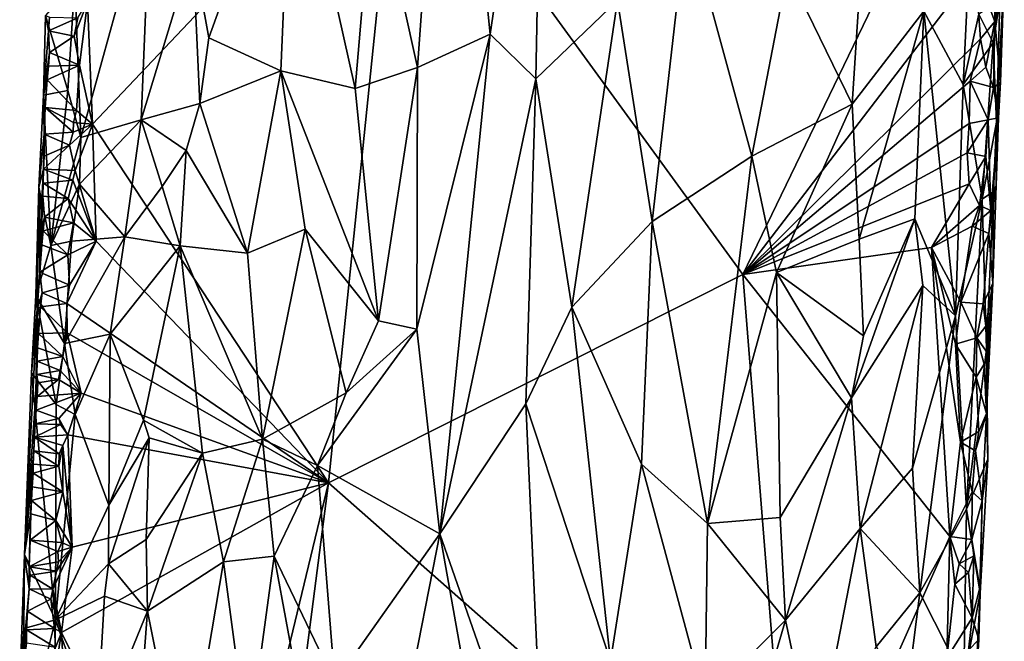
# Model space of a CAD drawing. Units: metres. Extents: x 24.9 to 26.8, y -11.8 to 12.6.
# Drawn here: x 25.5 to 26.6, y 4.3 to 5 of the extents above; entities that cross this region are included whole.
import ezdxf

# ---------------------------------------------------------------- set-up
doc = ezdxf.new("R2010")
doc.units = ezdxf.units.M

msp = doc.modelspace()

# ---------------------------------------------------------------- linework, layer by layer
at = {"layer": '1'}
for points in [[(25.8925, 5.1653, -1.0878), (25.9392, 4.9542, -1.0729), (25.9725, 5.4264, -1.0708)], [(25.9725, 5.4264, -1.0708), (25.9392, 4.9542, -1.0729), (26.0168, 4.9898, -1.0624)], [(25.9725, 5.4264, -1.0708), (26.0168, 4.9898, -1.0624), (26.074, 5.3749, -1.0613)], [(26.074, 5.3749, -1.0613), (26.0168, 4.9898, -1.0624), (26.0657, 4.9419, -1.0614)], [(26.074, 5.3749, -1.0613), (26.0657, 4.9419, -1.0614), (26.1532, 5.0257, -1.0699)], [(26.3349, 5.0571, -1.1379), (26.4043, 4.9151, -1.1918), (26.4312, 5.3286, -1.203)], [(26.4312, 5.3286, -1.203), (26.4043, 4.9151, -1.1918), (26.4809, 5.0145, -1.275)], [(26.5408, 5.3076, -1.3568), (26.4809, 5.0145, -1.275), (26.523, 4.9358, -1.3502)], [(26.523, 4.9358, -1.3502), (26.5399, 5.011, -1.3822), (26.5408, 5.3076, -1.3568)], [(25.5859, 5.0241, -1.5874), (25.9187, 5.2395, -1.5841), (25.5911, 4.8935, -1.5869)], [(25.5911, 4.8935, -1.5869), (25.9187, 5.2395, -1.5841), (25.8437, 4.5099, -1.5833)], [(25.8437, 4.5099, -1.5833), (25.9187, 5.2395, -1.5841), (26.2873, 4.7328, -1.5799)], [(26.2873, 4.7328, -1.5799), (25.9187, 5.2395, -1.5841), (26.5293, 5.2333, -1.5778)], [(25.8051, 5.2333, -1.1253), (25.6986, 5.08, -1.199), (25.7156, 4.9857, -1.1827)], [(25.8051, 5.2333, -1.1253), (25.7156, 4.9857, -1.1827), (25.7927, 4.9506, -1.126)], [(25.8051, 5.2333, -1.1253), (25.7927, 4.9506, -1.126), (25.8723, 4.9318, -1.0898)], [(25.8051, 5.2333, -1.1253), (25.8723, 4.9318, -1.0898), (25.8925, 5.1653, -1.0878)], [(26.2873, 4.7328, -1.5799), (26.5293, 5.2333, -1.5778), (26.5363, 5.0583, -1.5767)], [(25.8925, 5.1653, -1.0878), (25.8723, 4.9318, -1.0898), (25.9392, 4.9542, -1.0729)], [(25.5724, 5.046, -1.3723), (25.5788, 4.8794, -1.3479), (25.6537, 5.1504, -1.2508)], [(25.5788, 4.8794, -1.3479), (25.6433, 4.8982, -1.2527), (25.6537, 5.1504, -1.2508)], [(25.6537, 5.1504, -1.2508), (25.6433, 4.8982, -1.2527), (25.6986, 5.08, -1.199)], [(26.1532, 5.0257, -1.0699), (26.1902, 4.7896, -1.0788), (26.2275, 5.1145, -1.0876)], [(26.2275, 5.1145, -1.0876), (26.1902, 4.7896, -1.0788), (26.2968, 4.8593, -1.1201)], [(26.2275, 5.1145, -1.0876), (26.2968, 4.8593, -1.1201), (26.3349, 5.0571, -1.1379)], [(25.6986, 5.08, -1.199), (25.6433, 4.8982, -1.2527), (25.7062, 4.9157, -1.1873)], [(25.6986, 5.08, -1.199), (25.7062, 4.9157, -1.1873), (25.7156, 4.9857, -1.1827)], [(26.2873, 4.7328, -1.5799), (26.5363, 5.0583, -1.5767), (26.5415, 4.9848, -1.5749)], [(26.5571, 5.0033, -1.5657), (26.5363, 5.0583, -1.5767), (26.5559, 5.0657, -1.5699)], [(26.5415, 4.9848, -1.5749), (26.5363, 5.0583, -1.5767), (26.5571, 5.0033, -1.5657)], [(26.5571, 5.0033, -1.5657), (26.5559, 5.0657, -1.5699), (26.5671, 5.0545, -1.5429)], [(26.3349, 5.0571, -1.1379), (26.2968, 4.8593, -1.1201), (26.4043, 4.9151, -1.1918)], [(26.563, 4.9386, -1.542), (26.5571, 5.0033, -1.5657), (26.5671, 5.0545, -1.5429)], [(26.5622, 5.0256, -1.4519), (26.5588, 4.8955, -1.4616), (26.5671, 5.0545, -1.5429)], [(26.5588, 4.8955, -1.4616), (26.563, 4.9386, -1.542), (26.5671, 5.0545, -1.5429)], [(25.5408, 5.0097, -1.4665), (25.5648, 4.9294, -1.38), (25.5724, 5.046, -1.3723)], [(25.5724, 5.046, -1.3723), (25.5648, 4.9294, -1.38), (25.5788, 4.8794, -1.3479)], [(25.5716, 4.9876, -1.5888), (25.5756, 5.0072, -1.5879), (25.5859, 5.0241, -1.5874)], [(25.5774, 4.9565, -1.5882), (25.5716, 4.9876, -1.5888), (25.5859, 5.0241, -1.5874)], [(25.5774, 4.9565, -1.5882), (25.5859, 5.0241, -1.5874), (25.5911, 4.8935, -1.5869)], [(26.0657, 4.9419, -1.0614), (26.1042, 4.6977, -1.0642), (26.1532, 5.0257, -1.0699)], [(26.1532, 5.0257, -1.0699), (26.1042, 4.6977, -1.0642), (26.1902, 4.7896, -1.0788)], [(26.5399, 5.011, -1.3822), (26.555, 4.9805, -1.4257), (26.5622, 5.0256, -1.4519)], [(26.555, 4.9805, -1.4257), (26.5588, 4.8955, -1.4616), (26.5622, 5.0256, -1.4519)], [(25.5442, 4.9934, -1.5756), (25.5388, 4.9246, -1.4664), (25.5408, 5.0097, -1.4665)], [(25.5408, 5.0097, -1.4665), (25.5388, 4.9246, -1.4664), (25.5648, 4.9294, -1.38)], [(25.5442, 4.9934, -1.5756), (25.5408, 5.0097, -1.4665), (25.5453, 5.0078, -1.5785)], [(25.5442, 4.9934, -1.5756), (25.5453, 5.0078, -1.5785), (25.5756, 5.0072, -1.5879)], [(25.5716, 4.9876, -1.5888), (25.5442, 4.9934, -1.5756), (25.5756, 5.0072, -1.5879)], [(26.4118, 4.7706, -1.2046), (26.4809, 5.0145, -1.275), (26.4043, 4.9151, -1.1918)], [(26.4118, 4.7706, -1.2046), (26.4714, 4.7923, -1.2718), (26.4809, 5.0145, -1.275)], [(26.4714, 4.7923, -1.2718), (26.5148, 4.6884, -1.3509), (26.4809, 5.0145, -1.275)], [(26.4809, 5.0145, -1.275), (26.5148, 4.6884, -1.3509), (26.523, 4.9358, -1.3502)], [(26.5399, 5.011, -1.3822), (26.523, 4.9358, -1.3502), (26.555, 4.9805, -1.4257)], [(26.5473, 4.9546, -1.5736), (26.5415, 4.9848, -1.5749), (26.5571, 5.0033, -1.5657)], [(26.5473, 4.9546, -1.5736), (26.5571, 5.0033, -1.5657), (26.5554, 4.9328, -1.5655)], [(26.5554, 4.9328, -1.5655), (26.5571, 5.0033, -1.5657), (26.563, 4.9386, -1.542)], [(25.5388, 4.9246, -1.4664), (25.5442, 4.9934, -1.5756), (25.5453, 4.9703, -1.5891)], [(25.5453, 4.9703, -1.5891), (25.5442, 4.9934, -1.5756), (25.5716, 4.9876, -1.5888)], [(25.5453, 4.9703, -1.5891), (25.5716, 4.9876, -1.5888), (25.5774, 4.9565, -1.5882)], [(25.7156, 4.9857, -1.1827), (25.7062, 4.9157, -1.1873), (25.7927, 4.9506, -1.126)], [(26.0168, 4.9898, -1.0624), (25.9392, 4.9542, -1.0729), (25.9385, 4.6744, -1.0699)], [(25.9385, 4.6744, -1.0699), (25.9628, 4.4553, -1.0639), (26.0168, 4.9898, -1.0624)], [(25.9628, 4.4553, -1.0639), (26.0657, 4.9419, -1.0614), (26.0168, 4.9898, -1.0624)], [(26.5305, 4.9395, -1.5776), (26.2873, 4.7328, -1.5799), (26.5415, 4.9848, -1.5749)], [(26.5305, 4.9395, -1.5776), (26.5415, 4.9848, -1.5749), (26.5473, 4.9546, -1.5736)], [(26.523, 4.9358, -1.3502), (26.5434, 4.8133, -1.4086), (26.555, 4.9805, -1.4257)], [(26.555, 4.9805, -1.4257), (26.5434, 4.8133, -1.4086), (26.5588, 4.8955, -1.4616)], [(25.5441, 4.9556, -1.5859), (25.5388, 4.9246, -1.4664), (25.5453, 4.9703, -1.5891)], [(25.5441, 4.9556, -1.5859), (25.5453, 4.9703, -1.5891), (25.5774, 4.9565, -1.5882)], [(25.5428, 4.9408, -1.5827), (25.5388, 4.9246, -1.4664), (25.5441, 4.9556, -1.5859)], [(25.5428, 4.9408, -1.5827), (25.5441, 4.9556, -1.5859), (25.5774, 4.9565, -1.5882)], [(25.5743, 4.908, -1.5879), (25.5428, 4.9408, -1.5827), (25.5774, 4.9565, -1.5882)], [(25.5743, 4.908, -1.5879), (25.5774, 4.9565, -1.5882), (25.5911, 4.8935, -1.5869)], [(25.8723, 4.9318, -1.0898), (25.8975, 4.6831, -1.0795), (25.9392, 4.9542, -1.0729)], [(25.8975, 4.6831, -1.0795), (25.9385, 4.6744, -1.0699), (25.9392, 4.9542, -1.0729)], [(26.5305, 4.9395, -1.5776), (26.5473, 4.9546, -1.5736), (26.5554, 4.9328, -1.5655)], [(25.7927, 4.9506, -1.126), (25.7062, 4.9157, -1.1873), (25.757, 4.7556, -1.1445)], [(25.7927, 4.9506, -1.126), (25.757, 4.7556, -1.1445), (25.8187, 4.7811, -1.1103)], [(25.8723, 4.9318, -1.0898), (25.7927, 4.9506, -1.126), (25.8975, 4.6831, -1.0795)], [(25.7927, 4.9506, -1.126), (25.8187, 4.7811, -1.1103), (25.8975, 4.6831, -1.0795)], [(25.5405, 4.9113, -1.5765), (25.5388, 4.9246, -1.4664), (25.5428, 4.9408, -1.5827)], [(25.5405, 4.9113, -1.5765), (25.5428, 4.9408, -1.5827), (25.5743, 4.908, -1.5879)], [(25.9628, 4.4553, -1.0639), (26.0551, 4.5945, -1.0604), (26.0657, 4.9419, -1.0614)], [(26.0657, 4.9419, -1.0614), (26.0551, 4.5945, -1.0604), (26.1042, 4.6977, -1.0642)], [(26.2873, 4.7328, -1.5799), (26.5305, 4.9395, -1.5776), (26.5295, 4.8942, -1.5763)], [(26.523, 4.9358, -1.3502), (26.5148, 4.6884, -1.3509), (26.5434, 4.8133, -1.4086)], [(26.5295, 4.8942, -1.5763), (26.5305, 4.9395, -1.5776), (26.5498, 4.8983, -1.5682)], [(26.5498, 4.8983, -1.5682), (26.5305, 4.9395, -1.5776), (26.5554, 4.9328, -1.5655)], [(26.5498, 4.8983, -1.5682), (26.5554, 4.9328, -1.5655), (26.5607, 4.9002, -1.545)], [(26.563, 4.9386, -1.542), (26.5607, 4.9002, -1.545), (26.5554, 4.9328, -1.5655)], [(26.5588, 4.8955, -1.4616), (26.5607, 4.9002, -1.545), (26.563, 4.9386, -1.542)], [(25.5337, 4.8261, -1.4767), (25.5388, 4.9246, -1.4664), (25.5394, 4.8827, -1.5715)], [(25.5388, 4.9246, -1.4664), (25.5337, 4.8261, -1.4767), (25.5467, 4.7637, -1.4144)], [(25.5388, 4.9246, -1.4664), (25.5467, 4.7637, -1.4144), (25.5648, 4.9294, -1.38)], [(25.5405, 4.9113, -1.5765), (25.5394, 4.8827, -1.5715), (25.5388, 4.9246, -1.4664)], [(25.5648, 4.9294, -1.38), (25.5467, 4.7637, -1.4144), (25.5788, 4.8794, -1.3479)], [(25.5394, 4.8827, -1.5715), (25.5405, 4.9113, -1.5765), (25.5707, 4.8851, -1.5881)], [(25.5707, 4.8851, -1.5881), (25.5405, 4.9113, -1.5765), (25.5708, 4.8953, -1.5894)], [(25.5708, 4.8953, -1.5894), (25.5405, 4.9113, -1.5765), (25.5743, 4.908, -1.5879)], [(25.6433, 4.8982, -1.2527), (25.6915, 4.8652, -1.1991), (25.7062, 4.9157, -1.1873)], [(25.6915, 4.8652, -1.1991), (25.757, 4.7556, -1.1445), (25.7062, 4.9157, -1.1873)], [(26.2968, 4.8593, -1.1201), (26.3234, 4.735, -1.1373), (26.4043, 4.9151, -1.1918)], [(26.4043, 4.9151, -1.1918), (26.3234, 4.735, -1.1373), (26.4118, 4.7706, -1.2046)], [(25.5708, 4.8953, -1.5894), (25.5743, 4.908, -1.5879), (25.5911, 4.8935, -1.5869)], [(26.5526, 4.8011, -1.5595), (26.5498, 4.8983, -1.5682), (26.5607, 4.9002, -1.545)], [(26.5526, 4.8011, -1.5595), (26.5607, 4.9002, -1.545), (26.5585, 4.8278, -1.5387)], [(26.5588, 4.8955, -1.4616), (26.5585, 4.8278, -1.5387), (26.5607, 4.9002, -1.545)], [(25.5726, 4.844, -1.5876), (25.5665, 4.8711, -1.5886), (25.5911, 4.8935, -1.5869)], [(25.5665, 4.8711, -1.5886), (25.5707, 4.8851, -1.5881), (25.5911, 4.8935, -1.5869)], [(25.5707, 4.8851, -1.5881), (25.5708, 4.8953, -1.5894), (25.5911, 4.8935, -1.5869)], [(25.5726, 4.844, -1.5876), (25.5911, 4.8935, -1.5869), (25.5951, 4.7685, -1.5871)], [(25.5788, 4.8794, -1.3479), (25.5773, 4.8293, -1.3486), (25.6433, 4.8982, -1.2527)], [(25.5773, 4.8293, -1.3486), (25.6258, 4.7732, -1.2677), (25.6433, 4.8982, -1.2527)], [(25.5951, 4.7685, -1.5871), (25.5911, 4.8935, -1.5869), (25.8437, 4.5099, -1.5833)], [(25.6433, 4.8982, -1.2527), (25.6258, 4.7732, -1.2677), (25.6659, 4.8269, -1.2229)], [(25.6433, 4.8982, -1.2527), (25.6659, 4.8269, -1.2229), (25.6915, 4.8652, -1.1991)], [(26.2873, 4.7328, -1.5799), (26.5295, 4.8942, -1.5763), (26.5275, 4.863, -1.5775)], [(26.5275, 4.863, -1.5775), (26.5295, 4.8942, -1.5763), (26.5498, 4.8983, -1.5682)], [(26.5473, 4.8591, -1.5715), (26.5275, 4.863, -1.5775), (26.5498, 4.8983, -1.5682)], [(26.5588, 4.8955, -1.4616), (26.5434, 4.8133, -1.4086), (26.5554, 4.8214, -1.4551)], [(26.5473, 4.8591, -1.5715), (26.5498, 4.8983, -1.5682), (26.5526, 4.8011, -1.5595)], [(26.5554, 4.8214, -1.4551), (26.5585, 4.8278, -1.5387), (26.5588, 4.8955, -1.4616)], [(25.5389, 4.8454, -1.5817), (25.5337, 4.8261, -1.4767), (25.5394, 4.8827, -1.5715)], [(25.5389, 4.8454, -1.5817), (25.5394, 4.8827, -1.5715), (25.5396, 4.8593, -1.5842)], [(25.5665, 4.8711, -1.5886), (25.5394, 4.8827, -1.5715), (25.5707, 4.8851, -1.5881)], [(25.5396, 4.8593, -1.5842), (25.5394, 4.8827, -1.5715), (25.5665, 4.8711, -1.5886)], [(25.5788, 4.8794, -1.3479), (25.5467, 4.7637, -1.4144), (25.5773, 4.8293, -1.3486)], [(25.5389, 4.8454, -1.5817), (25.5396, 4.8593, -1.5842), (25.5665, 4.8711, -1.5886)], [(25.5389, 4.8454, -1.5817), (25.5665, 4.8711, -1.5886), (25.5726, 4.844, -1.5876)], [(25.6915, 4.8652, -1.1991), (25.6659, 4.8269, -1.2229), (25.6849, 4.7635, -1.2009)], [(25.6915, 4.8652, -1.1991), (25.6849, 4.7635, -1.2009), (25.757, 4.7556, -1.1445)], [(26.1902, 4.7896, -1.0788), (26.2496, 4.4665, -1.103), (26.2968, 4.8593, -1.1201)], [(26.2968, 4.8593, -1.1201), (26.2496, 4.4665, -1.103), (26.3234, 4.735, -1.1373)], [(26.2873, 4.7328, -1.5799), (26.5275, 4.863, -1.5775), (26.5295, 4.8298, -1.5762)], [(26.5295, 4.8298, -1.5762), (26.5275, 4.863, -1.5775), (26.5473, 4.8591, -1.5715)], [(26.5295, 4.8298, -1.5762), (26.5473, 4.8591, -1.5715), (26.5406, 4.8064, -1.572)], [(26.5406, 4.8064, -1.572), (26.5473, 4.8591, -1.5715), (26.5526, 4.8011, -1.5595)], [(25.5362, 4.8006, -1.5573), (25.5337, 4.8261, -1.4767), (25.5389, 4.8454, -1.5817)], [(25.5384, 4.8306, -1.5791), (25.5362, 4.8006, -1.5573), (25.5389, 4.8454, -1.5817)], [(25.5384, 4.8306, -1.5791), (25.5389, 4.8454, -1.5817), (25.5703, 4.8338, -1.5879)], [(25.5703, 4.8338, -1.5879), (25.5389, 4.8454, -1.5817), (25.5726, 4.844, -1.5876)], [(25.5703, 4.8338, -1.5879), (25.5726, 4.844, -1.5876), (25.5951, 4.7685, -1.5871)], [(25.538, 4.8165, -1.5768), (25.5362, 4.8006, -1.5573), (25.5384, 4.8306, -1.5791)], [(25.538, 4.8165, -1.5768), (25.5384, 4.8306, -1.5791), (25.5653, 4.814, -1.5884)], [(25.5653, 4.814, -1.5884), (25.5384, 4.8306, -1.5791), (25.5703, 4.8338, -1.5879)], [(25.5467, 4.7637, -1.4144), (25.5686, 4.7685, -1.3596), (25.5773, 4.8293, -1.3486)], [(25.5653, 4.814, -1.5884), (25.5703, 4.8338, -1.5879), (25.5951, 4.7685, -1.5871)], [(25.5773, 4.8293, -1.3486), (25.5686, 4.7685, -1.3596), (25.6258, 4.7732, -1.2677)], [(25.6258, 4.7732, -1.2677), (25.6849, 4.7635, -1.2009), (25.6659, 4.8269, -1.2229)], [(26.4891, 4.7617, -1.5785), (26.2873, 4.7328, -1.5799), (26.5295, 4.8298, -1.5762)], [(26.4891, 4.7617, -1.5785), (26.5295, 4.8298, -1.5762), (26.5406, 4.8064, -1.572)], [(26.5507, 4.7767, -1.5665), (26.5526, 4.8011, -1.5595), (26.5585, 4.8278, -1.5387)], [(26.5547, 4.7236, -1.5402), (26.5507, 4.7767, -1.5665), (26.5585, 4.8278, -1.5387)], [(26.5554, 4.8214, -1.4551), (26.5547, 4.7236, -1.5402), (26.5585, 4.8278, -1.5387)], [(25.532, 4.6952, -1.5516), (25.5307, 4.7103, -1.4645), (25.5337, 4.8261, -1.4767)], [(25.5337, 4.8261, -1.4767), (25.5307, 4.7103, -1.4645), (25.5467, 4.7637, -1.4144)], [(25.532, 4.6952, -1.5516), (25.5337, 4.8261, -1.4767), (25.5348, 4.7353, -1.5783)], [(25.5348, 4.7353, -1.5783), (25.5337, 4.8261, -1.4767), (25.5362, 4.8006, -1.5573)], [(25.5365, 4.7806, -1.5704), (25.5362, 4.8006, -1.5573), (25.538, 4.8165, -1.5768)], [(25.5365, 4.7806, -1.5704), (25.538, 4.8165, -1.5768), (25.5398, 4.7941, -1.591)], [(25.5398, 4.7941, -1.591), (25.538, 4.8165, -1.5768), (25.5653, 4.814, -1.5884)], [(26.5479, 4.6529, -1.4442), (26.5554, 4.8214, -1.4551), (26.5434, 4.8133, -1.4086)], [(26.5479, 4.6529, -1.4442), (26.5547, 4.7236, -1.5402), (26.5554, 4.8214, -1.4551)], [(25.5398, 4.7941, -1.591), (25.5653, 4.814, -1.5884), (25.571, 4.788, -1.5882)], [(25.571, 4.788, -1.5882), (25.5653, 4.814, -1.5884), (25.5951, 4.7685, -1.5871)], [(26.5326, 4.7846, -1.5756), (26.4891, 4.7617, -1.5785), (26.5406, 4.8064, -1.572)], [(26.5148, 4.6884, -1.3509), (26.5265, 4.4818, -1.392), (26.5434, 4.8133, -1.4086)], [(26.5434, 4.8133, -1.4086), (26.5265, 4.4818, -1.392), (26.5479, 4.6529, -1.4442)], [(26.5326, 4.7846, -1.5756), (26.5406, 4.8064, -1.572), (26.5526, 4.8011, -1.5595)], [(25.5348, 4.7353, -1.5783), (25.5362, 4.8006, -1.5573), (25.5365, 4.7806, -1.5704)], [(26.5507, 4.7767, -1.5665), (26.5326, 4.7846, -1.5756), (26.5526, 4.8011, -1.5595)], [(25.5385, 4.7793, -1.5878), (25.5365, 4.7806, -1.5704), (25.5398, 4.7941, -1.591)], [(25.5385, 4.7793, -1.5878), (25.5398, 4.7941, -1.591), (25.571, 4.788, -1.5882)], [(25.5647, 4.7539, -1.5884), (25.5385, 4.7793, -1.5878), (25.571, 4.788, -1.5882)], [(25.5647, 4.7539, -1.5884), (25.571, 4.788, -1.5882), (25.5951, 4.7685, -1.5871)], [(26.1042, 4.6977, -1.0642), (26.1787, 4.5298, -1.0781), (26.1902, 4.7896, -1.0788)], [(26.1787, 4.5298, -1.0781), (26.2496, 4.4665, -1.103), (26.1902, 4.7896, -1.0788)], [(26.4714, 4.7923, -1.2718), (26.4034, 4.6009, -1.2012), (26.48, 4.7211, -1.2892)], [(26.4034, 4.6009, -1.2012), (26.4714, 4.7923, -1.2718), (26.4164, 4.667, -1.211)], [(26.4118, 4.7706, -1.2046), (26.4164, 4.667, -1.211), (26.4714, 4.7923, -1.2718)], [(26.4714, 4.7923, -1.2718), (26.48, 4.7211, -1.2892), (26.5148, 4.6884, -1.3509)], [(26.5326, 4.7846, -1.5756), (26.5204, 4.7031, -1.5766), (26.4891, 4.7617, -1.5785)], [(26.5204, 4.7031, -1.5766), (26.5326, 4.7846, -1.5756), (26.5507, 4.7767, -1.5665)], [(25.5348, 4.7353, -1.5783), (25.5365, 4.7806, -1.5704), (25.537, 4.7644, -1.5844)], [(25.537, 4.7644, -1.5844), (25.5365, 4.7806, -1.5704), (25.5385, 4.7793, -1.5878)], [(25.537, 4.7644, -1.5844), (25.5385, 4.7793, -1.5878), (25.5647, 4.7539, -1.5884)], [(25.757, 4.7556, -1.1445), (25.7732, 4.5566, -1.1285), (25.8187, 4.7811, -1.1103)], [(25.8187, 4.7811, -1.1103), (25.7732, 4.5566, -1.1285), (25.8626, 4.6063, -1.0893)], [(25.8975, 4.6831, -1.0795), (25.8187, 4.7811, -1.1103), (25.8626, 4.6063, -1.0893)], [(26.5445, 4.7013, -1.5676), (26.5204, 4.7031, -1.5766), (26.5507, 4.7767, -1.5665)], [(26.5445, 4.7013, -1.5676), (26.5507, 4.7767, -1.5665), (26.5547, 4.7236, -1.5402)], [(25.5467, 4.7637, -1.4144), (25.5307, 4.7103, -1.4645), (25.5613, 4.6588, -1.3673)], [(25.5348, 4.7353, -1.5783), (25.537, 4.7644, -1.5844), (25.5647, 4.7539, -1.5884)], [(25.5686, 4.7685, -1.3596), (25.5467, 4.7637, -1.4144), (25.5613, 4.6588, -1.3673)], [(25.5686, 4.7685, -1.3596), (25.5613, 4.6588, -1.3673), (25.6258, 4.7732, -1.2677)], [(25.6258, 4.7732, -1.2677), (25.5613, 4.6588, -1.3673), (25.61, 4.669, -1.2857)], [(25.5638, 4.7018, -1.5877), (25.5668, 4.7214, -1.5876), (25.5951, 4.7685, -1.5871)], [(25.5638, 4.7018, -1.5877), (25.5951, 4.7685, -1.5871), (25.8437, 4.5099, -1.5833)], [(25.5668, 4.7214, -1.5876), (25.5647, 4.7539, -1.5884), (25.5951, 4.7685, -1.5871)], [(25.6258, 4.7732, -1.2677), (25.61, 4.669, -1.2857), (25.6849, 4.7635, -1.2009)], [(25.6849, 4.7635, -1.2009), (25.61, 4.669, -1.2857), (25.6457, 4.577, -1.2345)], [(25.6849, 4.7635, -1.2009), (25.6457, 4.577, -1.2345), (25.7091, 4.5416, -1.1746)], [(25.6849, 4.7635, -1.2009), (25.7091, 4.5416, -1.1746), (25.7732, 4.5566, -1.1285)], [(25.6849, 4.7635, -1.2009), (25.7732, 4.5566, -1.1285), (25.757, 4.7556, -1.1445)], [(26.3234, 4.735, -1.1373), (26.4164, 4.667, -1.211), (26.4118, 4.7706, -1.2046)], [(25.5668, 4.7214, -1.5876), (25.5348, 4.7353, -1.5783), (25.5647, 4.7539, -1.5884)], [(26.5087, 4.4527, -1.5778), (26.2873, 4.7328, -1.5799), (26.4891, 4.7617, -1.5785)], [(26.5087, 4.4527, -1.5778), (26.4891, 4.7617, -1.5785), (26.5203, 4.5533, -1.5768)], [(26.4891, 4.7617, -1.5785), (26.5204, 4.7031, -1.5766), (26.515, 4.6583, -1.5771)], [(26.5203, 4.5533, -1.5768), (26.4891, 4.7617, -1.5785), (26.515, 4.6583, -1.5771)], [(25.532, 4.6952, -1.5516), (25.5348, 4.7353, -1.5783), (25.5375, 4.7133, -1.5934)], [(25.5375, 4.7133, -1.5934), (25.5348, 4.7353, -1.5783), (25.5668, 4.7214, -1.5876)], [(25.8437, 4.5099, -1.5833), (26.2873, 4.7328, -1.5799), (26.3399, 4.0728, -1.579)], [(26.3234, 4.735, -1.1373), (26.2496, 4.4665, -1.103), (26.3272, 4.4728, -1.1451)], [(26.3399, 4.0728, -1.579), (26.2873, 4.7328, -1.5799), (26.5087, 4.4527, -1.5778)], [(26.3234, 4.735, -1.1373), (26.3272, 4.4728, -1.1451), (26.4034, 4.6009, -1.2012)], [(26.3234, 4.735, -1.1373), (26.4034, 4.6009, -1.2012), (26.4164, 4.667, -1.211)], [(25.5638, 4.7018, -1.5877), (25.5375, 4.7133, -1.5934), (25.5668, 4.7214, -1.5876)], [(26.413, 4.461, -1.2161), (26.48, 4.7211, -1.2892), (26.4034, 4.6009, -1.2012)], [(26.4687, 4.5255, -1.2806), (26.48, 4.7211, -1.2892), (26.413, 4.461, -1.2161)], [(26.48, 4.7211, -1.2892), (26.4687, 4.5255, -1.2806), (26.5148, 4.6884, -1.3509)], [(26.5474, 4.6774, -1.5638), (26.5445, 4.7013, -1.5676), (26.5547, 4.7236, -1.5402)], [(26.5496, 4.6481, -1.553), (26.5474, 4.6774, -1.5638), (26.5547, 4.7236, -1.5402)], [(26.5479, 4.6529, -1.4442), (26.548, 4.5842, -1.5474), (26.5547, 4.7236, -1.5402)], [(26.548, 4.5842, -1.5474), (26.5496, 4.6481, -1.553), (26.5547, 4.7236, -1.5402)], [(25.532, 4.6952, -1.5516), (25.5261, 4.6275, -1.474), (25.5307, 4.7103, -1.4645)], [(25.5307, 4.7103, -1.4645), (25.5261, 4.6275, -1.474), (25.5523, 4.5936, -1.386)], [(25.5613, 4.6588, -1.3673), (25.5307, 4.7103, -1.4645), (25.5523, 4.5936, -1.386)], [(25.5357, 4.6981, -1.5897), (25.532, 4.6952, -1.5516), (25.5375, 4.7133, -1.5934)], [(25.5357, 4.6981, -1.5897), (25.5375, 4.7133, -1.5934), (25.5638, 4.7018, -1.5877)], [(25.5641, 4.6702, -1.5877), (25.5357, 4.6981, -1.5897), (25.5638, 4.7018, -1.5877)], [(25.5641, 4.6702, -1.5877), (25.5638, 4.7018, -1.5877), (25.8437, 4.5099, -1.5833)], [(26.515, 4.6583, -1.5771), (26.5204, 4.7031, -1.5766), (26.5376, 4.6651, -1.5719)], [(26.5376, 4.6651, -1.5719), (26.5204, 4.7031, -1.5766), (26.5445, 4.7013, -1.5676)], [(26.5376, 4.6651, -1.5719), (26.5445, 4.7013, -1.5676), (26.5474, 4.6774, -1.5638)], [(25.5186, 4.4332, -1.4752), (25.5261, 4.6275, -1.474), (25.532, 4.6952, -1.5516)], [(25.5305, 4.6041, -1.5719), (25.5186, 4.4332, -1.4752), (25.532, 4.6952, -1.5516)], [(25.532, 4.6952, -1.5516), (25.5315, 4.6257, -1.5759), (25.5305, 4.6041, -1.5719)], [(25.5315, 4.6257, -1.5759), (25.532, 4.6952, -1.5516), (25.532, 4.6399, -1.5783)], [(25.5334, 4.6695, -1.5836), (25.532, 4.6952, -1.5516), (25.5357, 4.6981, -1.5897)], [(25.532, 4.6399, -1.5783), (25.532, 4.6952, -1.5516), (25.5325, 4.6542, -1.5808)], [(25.5325, 4.6542, -1.5808), (25.532, 4.6952, -1.5516), (25.5334, 4.6695, -1.5836)], [(25.5334, 4.6695, -1.5836), (25.5357, 4.6981, -1.5897), (25.5641, 4.6702, -1.5877)], [(26.0551, 4.5945, -1.0604), (26.1457, 4.3191, -1.0713), (26.1042, 4.6977, -1.0642)], [(26.1042, 4.6977, -1.0642), (26.1457, 4.3191, -1.0713), (26.1787, 4.5298, -1.0781)], [(25.8975, 4.6831, -1.0795), (25.8626, 4.6063, -1.0893), (25.9385, 4.6744, -1.0699)], [(26.4767, 4.3924, -1.3001), (26.5148, 4.6884, -1.3509), (26.4687, 4.5255, -1.2806)], [(26.4767, 4.3924, -1.3001), (26.5265, 4.4818, -1.392), (26.5148, 4.6884, -1.3509)], [(25.5325, 4.6542, -1.5808), (25.5334, 4.6695, -1.5836), (25.5596, 4.6452, -1.5873)], [(25.5641, 4.6702, -1.5877), (25.5596, 4.6452, -1.5873), (25.5334, 4.6695, -1.5836)], [(25.5596, 4.6452, -1.5873), (25.5641, 4.6702, -1.5877), (25.579, 4.606, -1.5868)], [(25.5613, 4.6588, -1.3673), (25.5727, 4.5831, -1.341), (25.61, 4.669, -1.2857)], [(25.579, 4.606, -1.5868), (25.5641, 4.6702, -1.5877), (25.8437, 4.5099, -1.5833)], [(25.5727, 4.5831, -1.341), (25.6087, 4.4861, -1.2774), (25.61, 4.669, -1.2857)], [(25.61, 4.669, -1.2857), (25.6087, 4.4861, -1.2774), (25.6457, 4.577, -1.2345)], [(25.8626, 4.6063, -1.0893), (25.832, 4.5285, -1.1002), (25.9385, 4.6744, -1.0699)], [(25.832, 4.5285, -1.1002), (25.9628, 4.4553, -1.0639), (25.9385, 4.6744, -1.0699)], [(26.5376, 4.6651, -1.5719), (26.5474, 4.6774, -1.5638), (26.5496, 4.6481, -1.553)], [(25.5613, 4.6588, -1.3673), (25.5523, 4.5936, -1.386), (25.5727, 4.5831, -1.341)], [(26.5368, 4.623, -1.5718), (26.515, 4.6583, -1.5771), (26.5376, 4.6651, -1.5719)], [(26.5203, 4.5533, -1.5768), (26.515, 4.6583, -1.5771), (26.5368, 4.623, -1.5718)], [(26.5368, 4.623, -1.5718), (26.5376, 4.6651, -1.5719), (26.5454, 4.6369, -1.5619)], [(26.5454, 4.6369, -1.5619), (26.5376, 4.6651, -1.5719), (26.5496, 4.6481, -1.553)], [(25.532, 4.6399, -1.5783), (25.5325, 4.6542, -1.5808), (25.5596, 4.6452, -1.5873)], [(26.5479, 4.6529, -1.4442), (26.5265, 4.4818, -1.392), (26.5495, 4.5353, -1.4755)], [(26.5454, 4.6369, -1.5619), (26.5496, 4.6481, -1.553), (26.548, 4.5842, -1.5474)], [(26.5495, 4.5353, -1.4755), (26.548, 4.5842, -1.5474), (26.5479, 4.6529, -1.4442)], [(25.5315, 4.6257, -1.5759), (25.532, 4.6399, -1.5783), (25.5565, 4.6302, -1.588)], [(25.5565, 4.6302, -1.588), (25.532, 4.6399, -1.5783), (25.5596, 4.6452, -1.5873)], [(25.5565, 4.6302, -1.588), (25.5596, 4.6452, -1.5873), (25.579, 4.606, -1.5868)], [(26.5368, 4.623, -1.5718), (26.5454, 4.6369, -1.5619), (26.548, 4.5842, -1.5474)], [(25.5261, 4.6275, -1.474), (25.5186, 4.4332, -1.4752), (25.5518, 4.3636, -1.3665)], [(25.5523, 4.5936, -1.386), (25.5261, 4.6275, -1.474), (25.5518, 4.3636, -1.3665)], [(25.5547, 4.6204, -1.5891), (25.5315, 4.6257, -1.5759), (25.5565, 4.6302, -1.588)], [(25.5547, 4.6204, -1.5891), (25.5565, 4.6302, -1.588), (25.579, 4.606, -1.5868)], [(25.5305, 4.6041, -1.5719), (25.5315, 4.6257, -1.5759), (25.5329, 4.6169, -1.5916)], [(25.5319, 4.6024, -1.5887), (25.5305, 4.6041, -1.5719), (25.5329, 4.6169, -1.5916)], [(25.5329, 4.6169, -1.5916), (25.5315, 4.6257, -1.5759), (25.5547, 4.6204, -1.5891)], [(25.5319, 4.6024, -1.5887), (25.5329, 4.6169, -1.5916), (25.5547, 4.6204, -1.5891)], [(25.5319, 4.6024, -1.5887), (25.5547, 4.6204, -1.5891), (25.579, 4.606, -1.5868)], [(26.5203, 4.5533, -1.5768), (26.5368, 4.623, -1.5718), (26.54, 4.565, -1.5647)], [(26.54, 4.565, -1.5647), (26.5368, 4.623, -1.5718), (26.548, 4.5842, -1.5474)], [(25.5309, 4.5877, -1.5857), (25.5319, 4.6024, -1.5887), (25.579, 4.606, -1.5868)], [(25.5552, 4.5789, -1.5868), (25.5309, 4.5877, -1.5857), (25.579, 4.606, -1.5868)], [(25.5552, 4.5789, -1.5868), (25.579, 4.606, -1.5868), (25.5649, 4.5614, -1.5864)], [(25.5649, 4.5614, -1.5864), (25.579, 4.606, -1.5868), (25.8437, 4.5099, -1.5833)], [(25.7732, 4.5566, -1.1285), (25.832, 4.5285, -1.1002), (25.8626, 4.6063, -1.0893)], [(25.5283, 4.5441, -1.5773), (25.5186, 4.4332, -1.4752), (25.5305, 4.6041, -1.5719)], [(25.5283, 4.5441, -1.5773), (25.5305, 4.6041, -1.5719), (25.5292, 4.5587, -1.5801)], [(25.5292, 4.5587, -1.5801), (25.5305, 4.6041, -1.5719), (25.53, 4.5732, -1.5829)], [(25.53, 4.5732, -1.5829), (25.5305, 4.6041, -1.5719), (25.5309, 4.5877, -1.5857)], [(25.5309, 4.5877, -1.5857), (25.5305, 4.6041, -1.5719), (25.5319, 4.6024, -1.5887)], [(25.9628, 4.4553, -1.0639), (26.0756, 4.1326, -1.0616), (26.0551, 4.5945, -1.0604)], [(26.0551, 4.5945, -1.0604), (26.0756, 4.1326, -1.0616), (26.1457, 4.3191, -1.0713)], [(26.4034, 4.6009, -1.2012), (26.3272, 4.4728, -1.1451), (26.3328, 4.3629, -1.1513)], [(26.4034, 4.6009, -1.2012), (26.3328, 4.3629, -1.1513), (26.413, 4.461, -1.2161)], [(25.53, 4.5732, -1.5829), (25.5309, 4.5877, -1.5857), (25.5552, 4.5789, -1.5868)], [(25.5523, 4.5936, -1.386), (25.5518, 4.3636, -1.3665), (25.5727, 4.5831, -1.341)], [(26.548, 4.5842, -1.5474), (26.5435, 4.4908, -1.5536), (26.5363, 4.544, -1.5695)], [(26.5363, 4.544, -1.5695), (26.54, 4.565, -1.5647), (26.548, 4.5842, -1.5474)], [(26.5435, 4.4908, -1.5536), (26.548, 4.5842, -1.5474), (26.5495, 4.5353, -1.4755)], [(25.53, 4.5732, -1.5829), (25.5552, 4.5789, -1.5868), (25.557, 4.5725, -1.5892)], [(25.5518, 4.3636, -1.3665), (25.6087, 4.4861, -1.2774), (25.5727, 4.5831, -1.341)], [(25.5649, 4.5614, -1.5864), (25.557, 4.5725, -1.5892), (25.5552, 4.5789, -1.5868)], [(25.6087, 4.4861, -1.2774), (25.652, 4.5579, -1.2271), (25.6457, 4.577, -1.2345)], [(25.6457, 4.577, -1.2345), (25.652, 4.5579, -1.2271), (25.7091, 4.5416, -1.1746)], [(25.5292, 4.5587, -1.5801), (25.53, 4.5732, -1.5829), (25.557, 4.5725, -1.5892)], [(25.5292, 4.5587, -1.5801), (25.557, 4.5725, -1.5892), (25.5649, 4.5614, -1.5864)], [(26.5363, 4.544, -1.5695), (26.5203, 4.5533, -1.5768), (26.54, 4.565, -1.5647)], [(25.5283, 4.5441, -1.5773), (25.5292, 4.5587, -1.5801), (25.5556, 4.5408, -1.5877)], [(25.5596, 4.55, -1.5869), (25.5292, 4.5587, -1.5801), (25.5649, 4.5614, -1.5864)], [(25.5556, 4.5408, -1.5877), (25.5292, 4.5587, -1.5801), (25.5596, 4.55, -1.5869)], [(25.5596, 4.55, -1.5869), (25.5649, 4.5614, -1.5864), (25.5695, 4.4411, -1.586)], [(25.5695, 4.4411, -1.586), (25.5649, 4.5614, -1.5864), (25.8437, 4.5099, -1.5833)], [(25.652, 4.5579, -1.2271), (25.6087, 4.4861, -1.2774), (25.6084, 4.4235, -1.2743)], [(25.652, 4.5579, -1.2271), (25.6084, 4.4235, -1.2743), (25.6488, 4.4495, -1.2262)], [(25.652, 4.5579, -1.2271), (25.6488, 4.4495, -1.2262), (25.7091, 4.5416, -1.1746)], [(25.7091, 4.5416, -1.1746), (25.7316, 4.4256, -1.1539), (25.7732, 4.5566, -1.1285)], [(25.7732, 4.5566, -1.1285), (25.7316, 4.4256, -1.1539), (25.7856, 4.4314, -1.1209)], [(25.7732, 4.5566, -1.1285), (25.7856, 4.4314, -1.1209), (25.832, 4.5285, -1.1002)], [(26.5087, 4.4527, -1.5778), (26.5203, 4.5533, -1.5768), (26.5326, 4.5002, -1.5712)], [(26.5326, 4.5002, -1.5712), (26.5203, 4.5533, -1.5768), (26.5363, 4.544, -1.5695)], [(25.5276, 4.5298, -1.5747), (25.5186, 4.4332, -1.4752), (25.5283, 4.5441, -1.5773)], [(25.5551, 4.5277, -1.5868), (25.5276, 4.5298, -1.5747), (25.5283, 4.5441, -1.5773)], [(25.5551, 4.5277, -1.5868), (25.5283, 4.5441, -1.5773), (25.5556, 4.5408, -1.5877)], [(25.5596, 4.5003, -1.5868), (25.5551, 4.5277, -1.5868), (25.5596, 4.55, -1.5869)], [(25.5596, 4.55, -1.5869), (25.5551, 4.5277, -1.5868), (25.5556, 4.5408, -1.5877)], [(25.5596, 4.5003, -1.5868), (25.5596, 4.55, -1.5869), (25.5695, 4.4411, -1.586)], [(26.5326, 4.5002, -1.5712), (26.5363, 4.544, -1.5695), (26.5435, 4.4908, -1.5536)], [(25.7091, 4.5416, -1.1746), (25.6488, 4.4495, -1.2262), (25.65, 4.3726, -1.2206)], [(25.7091, 4.5416, -1.1746), (25.65, 4.3726, -1.2206), (25.7316, 4.4256, -1.1539)], [(26.5265, 4.4818, -1.392), (26.5412, 4.3921, -1.4615), (26.5495, 4.5353, -1.4755)], [(26.5412, 4.3921, -1.4615), (26.5435, 4.4908, -1.5536), (26.5495, 4.5353, -1.4755)], [(25.5249, 4.4758, -1.5647), (25.5186, 4.4332, -1.4752), (25.5276, 4.5298, -1.5747)], [(25.5258, 4.4911, -1.5835), (25.5249, 4.4758, -1.5647), (25.5276, 4.5298, -1.5747)], [(25.5258, 4.4911, -1.5835), (25.5276, 4.5298, -1.5747), (25.5266, 4.5055, -1.5862)], [(25.5266, 4.5055, -1.5862), (25.5276, 4.5298, -1.5747), (25.5277, 4.5202, -1.5892)], [(25.5277, 4.5202, -1.5892), (25.5276, 4.5298, -1.5747), (25.5551, 4.5277, -1.5868)], [(25.5277, 4.5202, -1.5892), (25.5551, 4.5277, -1.5868), (25.5596, 4.5003, -1.5868)], [(25.832, 4.5285, -1.1002), (25.7856, 4.4314, -1.1209), (25.8506, 4.2963, -1.0879)], [(25.832, 4.5285, -1.1002), (25.8506, 4.2963, -1.0879), (25.9628, 4.4553, -1.0639)], [(26.1787, 4.5298, -1.0781), (26.1457, 4.3191, -1.0713), (26.2469, 4.2771, -1.105)], [(26.1787, 4.5298, -1.0781), (26.2469, 4.2771, -1.105), (26.2496, 4.4665, -1.103)], [(26.413, 4.461, -1.2161), (26.4767, 4.3924, -1.3001), (26.4687, 4.5255, -1.2806)], [(25.5266, 4.5055, -1.5862), (25.5277, 4.5202, -1.5892), (25.5596, 4.5003, -1.5868)], [(25.5258, 4.4911, -1.5835), (25.5266, 4.5055, -1.5862), (25.5596, 4.5003, -1.5868)], [(25.5519, 4.4695, -1.5866), (25.5258, 4.4911, -1.5835), (25.5596, 4.5003, -1.5868)], [(25.5519, 4.4695, -1.5866), (25.5596, 4.5003, -1.5868), (25.5695, 4.4411, -1.586)], [(25.7248, 4.016, -1.5827), (25.5582, 4.3498, -1.5864), (25.8437, 4.5099, -1.5833)], [(25.5582, 4.3498, -1.5864), (25.5695, 4.4411, -1.586), (25.8437, 4.5099, -1.5833)], [(25.6858, 3.288, -1.5807), (25.7248, 4.016, -1.5827), (25.8437, 4.5099, -1.5833)], [(25.6858, 3.288, -1.5807), (25.8437, 4.5099, -1.5833), (26.3399, 4.0728, -1.579)], [(26.5087, 4.4527, -1.5778), (26.5326, 4.5002, -1.5712), (26.5325, 4.4492, -1.5703)], [(26.5325, 4.4492, -1.5703), (26.5326, 4.5002, -1.5712), (26.5435, 4.4908, -1.5536)], [(25.5253, 4.4768, -1.581), (25.5249, 4.4758, -1.5647), (25.5258, 4.4911, -1.5835)], [(25.5253, 4.4768, -1.581), (25.5258, 4.4911, -1.5835), (25.5519, 4.4695, -1.5866)], [(26.5325, 4.4492, -1.5703), (26.5435, 4.4908, -1.5536), (26.541, 4.3977, -1.549)], [(26.541, 4.3977, -1.549), (26.5435, 4.4908, -1.5536), (26.5412, 4.3921, -1.4615)], [(25.5518, 4.3636, -1.3665), (25.6084, 4.4235, -1.2743), (25.6087, 4.4861, -1.2774)], [(26.4767, 4.3924, -1.3001), (26.5238, 4.2994, -1.3997), (26.5265, 4.4818, -1.392)], [(26.5265, 4.4818, -1.392), (26.5238, 4.2994, -1.3997), (26.5412, 4.3921, -1.4615)], [(25.5236, 4.4202, -1.5717), (25.5186, 4.4332, -1.4752), (25.5249, 4.4758, -1.5647)], [(25.5236, 4.4202, -1.5717), (25.5249, 4.4758, -1.5647), (25.5246, 4.4486, -1.5765)], [(25.5246, 4.4486, -1.5765), (25.5249, 4.4758, -1.5647), (25.5253, 4.4768, -1.581)], [(25.5246, 4.4486, -1.5765), (25.5253, 4.4768, -1.581), (25.5519, 4.4695, -1.5866)], [(25.5246, 4.4486, -1.5765), (25.5519, 4.4695, -1.5866), (25.5585, 4.446, -1.5874)], [(25.5585, 4.446, -1.5874), (25.5519, 4.4695, -1.5866), (25.5695, 4.4411, -1.586)], [(26.2496, 4.4665, -1.103), (26.3328, 4.3629, -1.1513), (26.3272, 4.4728, -1.1451)], [(26.2496, 4.4665, -1.103), (26.2469, 4.2771, -1.105), (26.3328, 4.3629, -1.1513)], [(26.3328, 4.3629, -1.1513), (26.3645, 4.2134, -1.1809), (26.413, 4.461, -1.2161)], [(26.413, 4.461, -1.2161), (26.3645, 4.2134, -1.1809), (26.43, 4.3347, -1.2387)], [(26.413, 4.461, -1.2161), (26.43, 4.3347, -1.2387), (26.4767, 4.3924, -1.3001)], [(25.5236, 4.4202, -1.5717), (25.5246, 4.4486, -1.5765), (25.5541, 4.4364, -1.5883)], [(25.5541, 4.4364, -1.5883), (25.5246, 4.4486, -1.5765), (25.5585, 4.446, -1.5874)], [(25.6084, 4.4235, -1.2743), (25.65, 4.3726, -1.2206), (25.6488, 4.4495, -1.2262)], [(25.9628, 4.4553, -1.0639), (25.8506, 4.2963, -1.0879), (25.9284, 4.2792, -1.0687)], [(25.9628, 4.4553, -1.0639), (25.9284, 4.2792, -1.0687), (26.0007, 4.2433, -1.0604)], [(25.9628, 4.4553, -1.0639), (26.0007, 4.2433, -1.0604), (26.0756, 4.1326, -1.0616)], [(26.3399, 4.0728, -1.579), (26.5087, 4.4527, -1.5778), (26.5056, 4.3223, -1.5777)], [(26.5056, 4.3223, -1.5777), (26.5087, 4.4527, -1.5778), (26.514, 4.4015, -1.5758)], [(26.514, 4.4015, -1.5758), (26.5087, 4.4527, -1.5778), (26.5189, 4.4233, -1.5756)], [(26.5189, 4.4233, -1.5756), (26.5087, 4.4527, -1.5778), (26.5325, 4.4492, -1.5703)], [(26.5189, 4.4233, -1.5756), (26.5325, 4.4492, -1.5703), (26.5343, 4.4319, -1.567)], [(26.5343, 4.4319, -1.567), (26.5325, 4.4492, -1.5703), (26.541, 4.3977, -1.549)], [(25.5236, 4.4202, -1.5717), (25.5541, 4.4364, -1.5883), (25.5547, 4.4253, -1.5868)], [(25.5488, 4.3963, -1.5893), (25.5528, 4.4154, -1.5877), (25.5695, 4.4411, -1.586)], [(25.5582, 4.3498, -1.5864), (25.5488, 4.3963, -1.5893), (25.5695, 4.4411, -1.586)], [(25.5528, 4.4154, -1.5877), (25.5547, 4.4253, -1.5868), (25.5695, 4.4411, -1.586)], [(25.5541, 4.4364, -1.5883), (25.5585, 4.446, -1.5874), (25.5695, 4.4411, -1.586)], [(25.5547, 4.4253, -1.5868), (25.5541, 4.4364, -1.5883), (25.5695, 4.4411, -1.586)], [(25.5133, 4.2825, -1.4805), (25.5178, 4.3541, -1.4624), (25.5186, 4.4332, -1.4752)], [(25.5133, 4.2825, -1.4805), (25.5186, 4.4332, -1.4752), (25.5235, 4.3966, -1.584)], [(25.5186, 4.4332, -1.4752), (25.5178, 4.3541, -1.4624), (25.5518, 4.3636, -1.3665)], [(25.5235, 4.3966, -1.584), (25.5186, 4.4332, -1.4752), (25.5236, 4.4202, -1.5717)], [(25.7316, 4.4256, -1.1539), (25.7579, 4.2273, -1.1312), (25.7856, 4.4314, -1.1209)], [(25.7856, 4.4314, -1.1209), (25.7579, 4.2273, -1.1312), (25.815, 4.2732, -1.1015)], [(25.7856, 4.4314, -1.1209), (25.815, 4.2732, -1.1015), (25.8506, 4.2963, -1.0879)], [(26.5287, 4.4139, -1.5704), (26.5189, 4.4233, -1.5756), (26.5343, 4.4319, -1.567)], [(26.5287, 4.4139, -1.5704), (26.5343, 4.4319, -1.567), (26.5326, 4.3657, -1.5681)], [(26.5326, 4.3657, -1.5681), (26.5343, 4.4319, -1.567), (26.541, 4.3977, -1.549)], [(25.5247, 4.4111, -1.5871), (25.5235, 4.3966, -1.584), (25.5236, 4.4202, -1.5717)], [(25.5528, 4.4154, -1.5877), (25.5236, 4.4202, -1.5717), (25.5547, 4.4253, -1.5868)], [(25.5247, 4.4111, -1.5871), (25.5236, 4.4202, -1.5717), (25.5528, 4.4154, -1.5877)], [(25.5488, 4.3963, -1.5893), (25.5247, 4.4111, -1.5871), (25.5528, 4.4154, -1.5877)], [(25.6084, 4.4235, -1.2743), (25.5518, 4.3636, -1.3665), (25.6042, 4.3887, -1.2775)], [(25.6084, 4.4235, -1.2743), (25.6042, 4.3887, -1.2775), (25.65, 4.3726, -1.2206)], [(25.7316, 4.4256, -1.1539), (25.65, 4.3726, -1.2206), (25.6892, 4.1765, -1.1789)], [(25.7316, 4.4256, -1.1539), (25.6892, 4.1765, -1.1789), (25.7579, 4.2273, -1.1312)], [(26.514, 4.4015, -1.5758), (26.5189, 4.4233, -1.5756), (26.5287, 4.4139, -1.5704)], [(25.5235, 4.3966, -1.584), (25.5247, 4.4111, -1.5871), (25.5488, 4.3963, -1.5893)], [(26.5326, 4.3657, -1.5681), (26.514, 4.4015, -1.5758), (26.5287, 4.4139, -1.5704)], [(25.5218, 4.3726, -1.5791), (25.5133, 4.2825, -1.4805), (25.5235, 4.3966, -1.584)], [(25.5218, 4.3726, -1.5791), (25.5235, 4.3966, -1.584), (25.5468, 4.3856, -1.5899)], [(25.5468, 4.3856, -1.5899), (25.5235, 4.3966, -1.584), (25.5488, 4.3963, -1.5893)], [(25.5468, 4.3856, -1.5899), (25.5488, 4.3963, -1.5893), (25.5582, 4.3498, -1.5864)], [(26.5056, 4.3223, -1.5777), (26.514, 4.4015, -1.5758), (26.5326, 4.3657, -1.5681)], [(26.5326, 4.3657, -1.5681), (26.541, 4.3977, -1.549), (26.5398, 4.3425, -1.5481)], [(26.5398, 4.3425, -1.5481), (26.541, 4.3977, -1.549), (26.5412, 4.3921, -1.4615)], [(25.5218, 4.3726, -1.5791), (25.5468, 4.3856, -1.5899), (25.5506, 4.3543, -1.5876)], [(25.5506, 4.3543, -1.5876), (25.5468, 4.3856, -1.5899), (25.5582, 4.3498, -1.5864)], [(25.5518, 4.3636, -1.3665), (25.5956, 4.2389, -1.2826), (25.6042, 4.3887, -1.2775)], [(25.6042, 4.3887, -1.2775), (25.5956, 4.2389, -1.2826), (25.65, 4.3726, -1.2206)], [(26.4767, 4.3924, -1.3001), (26.43, 4.3347, -1.2387), (26.4629, 4.2826, -1.2874)], [(26.4767, 4.3924, -1.3001), (26.4629, 4.2826, -1.2874), (26.5238, 4.2994, -1.3997)], [(26.5329, 4.2317, -1.4416), (26.5412, 4.3921, -1.4615), (26.5238, 4.2994, -1.3997)], [(26.5329, 4.2317, -1.4416), (26.5398, 4.3425, -1.5481), (26.5412, 4.3921, -1.4615)], [(25.5207, 4.3527, -1.5753), (25.5133, 4.2825, -1.4805), (25.5218, 4.3726, -1.5791)], [(25.5518, 4.3636, -1.3665), (25.5177, 4.2281, -1.445), (25.5465, 4.1099, -1.3563)], [(25.5518, 4.3636, -1.3665), (25.5178, 4.3541, -1.4624), (25.5177, 4.2281, -1.445)], [(25.5207, 4.3527, -1.5753), (25.5218, 4.3726, -1.5791), (25.5506, 4.3543, -1.5876)], [(25.5518, 4.3636, -1.3665), (25.5465, 4.1099, -1.3563), (25.5956, 4.2389, -1.2826)], [(25.65, 4.3726, -1.2206), (25.5956, 4.2389, -1.2826), (25.6425, 4.2746, -1.226)], [(25.65, 4.3726, -1.2206), (25.6425, 4.2746, -1.226), (25.6892, 4.1765, -1.1789)], [(26.2469, 4.2771, -1.105), (26.3131, 4.2951, -1.1402), (26.3328, 4.3629, -1.1513)], [(26.3328, 4.3629, -1.1513), (26.3131, 4.2951, -1.1402), (26.3645, 4.2134, -1.1809)], [(26.5287, 4.3309, -1.5699), (26.5056, 4.3223, -1.5777), (26.5326, 4.3657, -1.5681)], [(26.5287, 4.3309, -1.5699), (26.5326, 4.3657, -1.5681), (26.5398, 4.3425, -1.5481)], [(25.5133, 4.2825, -1.4805), (25.5177, 4.2281, -1.445), (25.5178, 4.3541, -1.4624)], [(25.5205, 4.3385, -1.5731), (25.5133, 4.2825, -1.4805), (25.5207, 4.3527, -1.5753)], [(25.5205, 4.3385, -1.5731), (25.5207, 4.3527, -1.5753), (25.5516, 4.334, -1.5889)], [(25.5516, 4.334, -1.5889), (25.5207, 4.3527, -1.5753), (25.5506, 4.3543, -1.5876)], [(25.5516, 4.334, -1.5889), (25.5506, 4.3543, -1.5876), (25.5582, 4.3498, -1.5864)], [(25.553, 4.3193, -1.5867), (25.5516, 4.334, -1.5889), (25.5582, 4.3498, -1.5864)], [(25.5632, 4.2598, -1.5852), (25.553, 4.3193, -1.5867), (25.5582, 4.3498, -1.5864)], [(25.7248, 4.016, -1.5827), (25.5632, 4.2598, -1.5852), (25.5582, 4.3498, -1.5864)], [(26.5287, 4.3309, -1.5699), (26.5398, 4.3425, -1.5481), (26.538, 4.3175, -1.5473)], [(26.5329, 4.2317, -1.4416), (26.538, 4.3175, -1.5473), (26.5398, 4.3425, -1.5481)]]:
    msp.add_3dface(points, dxfattribs=at)

doc.saveas('drawing.dxf')
